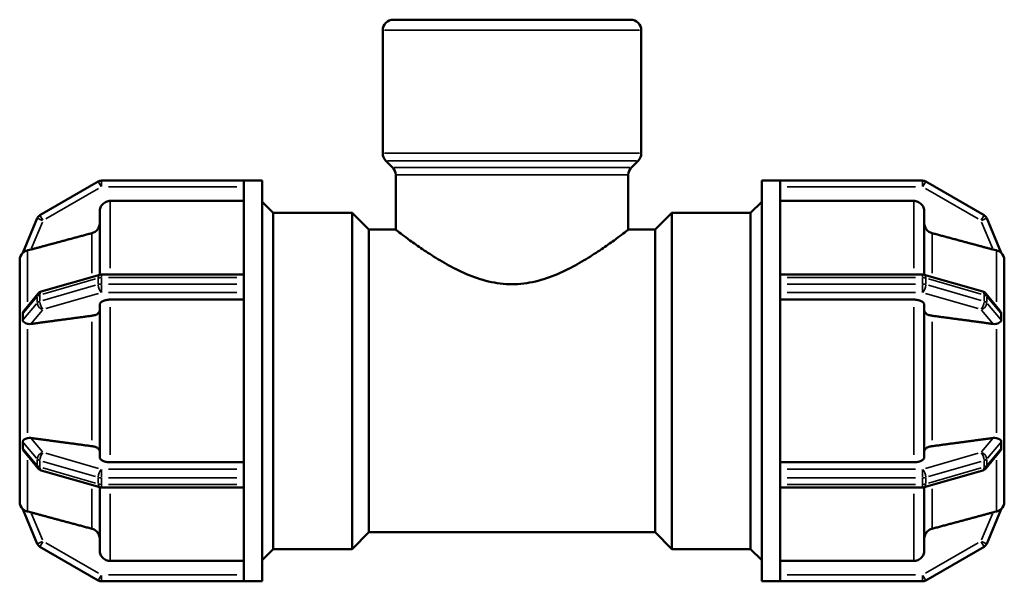
# Model space of a CAD drawing. Units: millimetres. Extents: x 0 to 903, y -219 to 610.
# Drawn here: x 349 to 499, y 239 to 324 of the extents above; entities that cross this region are included whole.
import ezdxf

# ---------------------------------------------------------------- set-up
doc = ezdxf.new("R2010")
doc.units = ezdxf.units.MM
doc.layers.add('Visible (ANSI)', color=7, linetype='Continuous', lineweight=50)
doc.layers.add('Visible Narrow (ANSI)', color=7, linetype='Continuous', lineweight=35)

msp = doc.modelspace()

# ---------------------------------------------------------------- linework, layer by layer
at = {"layer": 'Visible (ANSI)'}
for p, q in [((405.443, 324.177), (441.621, 324.177)), ((403.843, 303.84), (403.843, 322.577)), ((443.221, 303.84), (443.221, 322.577)), ((405.343, 301.677), (404.312, 302.709)), ((441.721, 301.677), (442.753, 302.709)), ((405.812, 292.217), (405.812, 300.546)), ((441.253, 292.217), (441.253, 300.546)), ((360.506, 299.549), (351.613, 294.414)), ((382.692, 299.677), (360.986, 299.677)), ((382.692, 299.677), (382.692, 299.67)), ((382.692, 299.677), (385.492, 299.677)), ((382.692, 285.018), (382.692, 299.67)), ((385.492, 238.677), (385.492, 299.677)), ((461.572, 238.677), (461.572, 299.677)), ((461.572, 299.677), (464.372, 299.677)), ((464.372, 299.67), (464.372, 299.677)), ((486.078, 299.677), (464.372, 299.677)), ((464.372, 285.018), (464.372, 299.67)), ((495.452, 294.414), (486.558, 299.549)), ((382.692, 296.585), (362.329, 296.585)), ((387.172, 294.777), (385.492, 296.457)), ((459.892, 294.777), (461.572, 296.457)), ((484.736, 296.585), (464.372, 296.585)), ((360.729, 285.362), (360.729, 294.982)), ((387.172, 243.577), (387.172, 294.777)), ((387.172, 294.777), (399.172, 294.777)), ((399.172, 243.577), (399.172, 294.777)), ((401.732, 292.217), (399.172, 294.777)), ((445.332, 292.217), (447.892, 294.777)), ((447.892, 294.777), (447.892, 243.577)), ((447.892, 294.777), (459.892, 294.777)), ((459.892, 243.577), (459.892, 294.777)), ((486.336, 294.982), (486.336, 285.362)), ((351.207, 293.953), (349.003, 288.682)), ((498.062, 288.682), (495.857, 293.953)), ((401.732, 246.137), (401.732, 292.217)), ((401.732, 292.217), (405.812, 292.217)), ((441.253, 292.217), (445.332, 292.217)), ((445.332, 246.137), (445.332, 292.217)), ((348.532, 287.557), (348.534, 287.56)), ((348.532, 279.688), (348.532, 287.557)), ((348.534, 287.556), (348.532, 287.557)), ((498.532, 287.557), (498.531, 287.56)), ((498.531, 287.556), (498.532, 287.557)), ((498.532, 287.557), (498.532, 279.688)), ((360.72, 285.359), (351.827, 282.792)), ((382.692, 285.397), (360.986, 285.397)), ((382.692, 285.018), (382.692, 284.917)), ((464.372, 285.397), (486.078, 285.397)), ((464.372, 284.917), (464.372, 285.018)), ((486.345, 285.359), (495.238, 282.792)), ((382.692, 284.427), (382.692, 284.917)), ((382.692, 283.938), (382.692, 284.427)), ((382.692, 283.938), (382.692, 283.829)), ((382.692, 254.526), (382.692, 283.829)), ((464.372, 284.427), (464.372, 284.917)), ((464.372, 283.938), (464.372, 284.427)), ((464.372, 283.829), (464.372, 283.938)), ((464.372, 254.526), (464.372, 283.829)), ((351.357, 282.485), (349.254, 279.972)), ((495.708, 282.485), (497.81, 279.972)), ((360.729, 257.596), (360.729, 280.759)), ((382.692, 281.56), (362.329, 281.56)), ((484.736, 281.56), (464.372, 281.56)), ((486.336, 280.759), (486.336, 257.596)), ((348.534, 279.689), (348.532, 279.688)), ((348.532, 279.688), (348.532, 278.367)), ((498.531, 279.689), (498.532, 279.688)), ((498.532, 279.688), (498.532, 278.367)), ((348.532, 278.367), (348.532, 277.046)), ((498.532, 278.367), (498.532, 277.046)), ((348.532, 277.046), (348.534, 277.048)), ((348.534, 277.046), (348.532, 277.046)), ((348.532, 261.308), (348.532, 277.046)), ((498.532, 277.046), (498.531, 277.048)), ((498.531, 277.046), (498.532, 277.046)), ((498.532, 277.046), (498.532, 261.308)), ((348.532, 261.308), (348.534, 261.309)), ((348.532, 261.308), (348.532, 259.988)), ((348.534, 261.307), (348.532, 261.308)), ((498.532, 261.308), (498.531, 261.309)), ((498.531, 261.307), (498.532, 261.308)), ((498.532, 261.308), (498.532, 259.988)), ((348.532, 259.988), (348.532, 258.667)), ((498.532, 259.988), (498.532, 258.667)), ((348.532, 258.667), (348.534, 258.665)), ((348.532, 250.798), (348.532, 258.667)), ((349.254, 258.383), (351.357, 255.869)), ((497.81, 258.383), (495.708, 255.869)), ((498.532, 258.667), (498.531, 258.665)), ((498.532, 258.667), (498.532, 250.798)), ((362.329, 256.794), (382.692, 256.794)), ((464.372, 256.794), (484.736, 256.794)), ((351.827, 255.563), (360.72, 252.996)), ((495.238, 255.563), (486.345, 252.996)), ((382.692, 254.526), (382.692, 254.417)), ((382.692, 253.927), (382.692, 254.417)), ((382.692, 253.438), (382.692, 253.927)), ((464.372, 254.417), (464.372, 254.526)), ((464.372, 253.927), (464.372, 254.417)), ((464.372, 253.438), (464.372, 253.927)), ((360.729, 243.372), (360.729, 252.993)), ((360.986, 252.958), (382.692, 252.958)), ((382.692, 253.438), (382.692, 253.337)), ((382.692, 238.685), (382.692, 253.337)), ((464.372, 253.337), (464.372, 253.438)), ((464.372, 238.685), (464.372, 253.337)), ((486.078, 252.958), (464.372, 252.958)), ((486.336, 252.993), (486.336, 243.372)), ((348.532, 250.798), (348.534, 250.799)), ((348.534, 250.795), (348.532, 250.798)), ((498.532, 250.798), (498.531, 250.799)), ((498.531, 250.795), (498.532, 250.798)), ((349.003, 249.673), (351.207, 244.402)), ((495.857, 244.402), (498.062, 249.673)), ((401.732, 246.137), (399.172, 243.577)), ((401.732, 246.137), (445.332, 246.137)), ((445.332, 246.137), (447.892, 243.577)), ((351.613, 243.941), (360.506, 238.806)), ((387.172, 243.577), (385.492, 241.897)), ((387.172, 243.577), (399.172, 243.577)), ((447.892, 243.577), (459.892, 243.577)), ((459.892, 243.577), (461.572, 241.897)), ((486.558, 238.806), (495.452, 243.941)), ((362.329, 241.77), (382.692, 241.77)), ((464.372, 241.77), (484.736, 241.77)), ((360.986, 238.677), (382.692, 238.677)), ((382.692, 238.685), (382.692, 238.677)), ((382.692, 238.677), (385.492, 238.677)), ((461.572, 238.677), (464.372, 238.677)), ((464.372, 238.677), (464.372, 238.685)), ((464.372, 238.677), (486.078, 238.677))]:
    msp.add_line(p, q, dxfattribs=at)
for centre, radius, start, end in [((405.443, 322.577), 1.6, 90, 180), ((441.621, 322.577), 1.6, 0, 90), ((405.443, 303.84), 1.6, 180, 225), ((441.621, 303.84), 1.6, 315, 0), ((404.212, 300.546), 1.6, 0, 45), ((442.853, 300.546), 1.6, 135, 180), ((360.986, 298.717), 0.96, 90, 120), ((486.078, 298.717), 0.96, 60, 90), ((352.093, 293.583), 0.96, 120, 157.30605), ((494.972, 293.583), 0.96, 22.69395, 60), ((350.132, 287.557), 1.6, 134.6121, 180), ((496.932, 287.557), 1.6, 0, 45.3879), ((360.986, 284.437), 0.96, 90, 106.10211), ((486.078, 284.437), 0.96, 73.89789, 90), ((352.093, 281.869), 0.96, 106.10211, 140.0919), ((494.972, 281.869), 0.96, 39.9081, 73.89789), ((352.093, 256.485), 0.96, 219.9081, 253.89789), ((494.972, 256.485), 0.96, 286.10211, 320.0919), ((360.986, 253.918), 0.96, 253.89789, 270), ((486.078, 253.918), 0.96, 270, 286.10211), ((350.132, 250.798), 1.6, 180, 225.3879), ((496.932, 250.798), 1.6, 314.6121, 0), ((352.093, 244.772), 0.96, 202.69395, 240), ((494.972, 244.772), 0.96, 300, 337.30605), ((360.986, 239.637), 0.96, 240, 270), ((486.078, 239.637), 0.96, 270, 300)]:
    msp.add_arc(centre, radius, start, end, dxfattribs=at)
for points, knots in [([(362.329, 296.585), (362.132, 296.585), (361.9, 296.539), (361.535, 296.387), (361.338, 296.256), (361.058, 295.976), (360.927, 295.779), (360.775, 295.413), (360.729, 295.18), (360.729, 294.982)], [0, 0, 0, 0, 0.05920815, 0.05920815, 0.11846315, 0.11846315, 0.17777855, 0.17777855, 0.23715043, 0.23715043, 0.23715043, 0.23715043]), ([(486.336, 294.982), (486.336, 295.18), (486.289, 295.413), (486.138, 295.779), (486.006, 295.976), (485.727, 296.256), (485.53, 296.387), (485.165, 296.539), (484.933, 296.585), (484.736, 296.585)], [-0.23715043, -0.23715043, -0.23715043, -0.23715043, -0.17777855, -0.17777855, -0.11846315, -0.11846315, -0.05920815, -0.05920815, 0, 0, 0, 0]), ([(360.729, 293.232), (360.729, 293.034), (360.683, 292.801), (360.532, 292.435), (360.4, 292.238), (360.12, 291.958), (359.923, 291.826), (359.68, 291.725), (359.613, 291.702), (359.543, 291.683)], [0.23717922, 0.23717922, 0.23717922, 0.23717922, 0.29657854, 0.29657854, 0.35592259, 0.35592259, 0.41518874, 0.41518874, 0.43514085, 0.43514085, 0.43514085, 0.43514085]), ([(487.521, 291.683), (487.452, 291.702), (487.385, 291.725), (487.141, 291.826), (486.944, 291.958), (486.665, 292.238), (486.533, 292.435), (486.382, 292.801), (486.336, 293.034), (486.336, 293.232)], [0.51363005, 0.51363005, 0.51363005, 0.51363005, 0.53358217, 0.53358217, 0.59284832, 0.59284832, 0.65219237, 0.65219237, 0.71159169, 0.71159169, 0.71159169, 0.71159169]), ([(405.812, 292.217), (405.812, 292.217), (405.929, 292.127), (406.405, 291.764), (406.763, 291.492), (407.686, 290.807), (408.252, 290.393), (409.535, 289.489), (410.251, 288.999), (411.772, 288.013), (412.636, 287.479), (414.518, 286.425), (415.535, 285.906), (417.681, 284.993), (418.811, 284.6), (421.138, 284.053), (422.335, 283.903), (423.532, 283.903)], [8.5154876, 8.5154876, 8.5154876, 8.5154876, 8.8659168, 8.8659168, 9.216346, 9.216346, 9.5667753, 9.5667753, 9.9172045, 9.9172045, 10.2763993, 10.2763993, 10.635594, 10.635594, 10.9947887, 10.9947887, 11.3539834, 11.3539834, 11.3539834, 11.3539834]), ([(423.532, 283.903), (424.73, 283.903), (425.927, 284.053), (428.253, 284.6), (429.384, 284.993), (431.529, 285.906), (432.546, 286.425), (434.428, 287.479), (435.293, 288.013), (436.813, 288.999), (437.53, 289.489), (438.813, 290.393), (439.379, 290.807), (440.302, 291.492), (440.66, 291.764), (441.135, 292.127), (441.253, 292.217), (441.253, 292.217)], [0, 0, 0, 0, 0.3591947, 0.3591947, 0.7183894, 0.7183894, 1.0775842, 1.0775842, 1.4367789, 1.4367789, 1.7872081, 1.7872081, 2.1376374, 2.1376374, 2.4880666, 2.4880666, 2.8384959, 2.8384959, 2.8384959, 2.8384959]), ([(349.718, 289.052), (349.711, 289.05), (349.704, 289.048), (349.519, 289.001), (349.373, 288.934), (349.182, 288.821), (349.119, 288.774), (349.05, 288.719), (349.028, 288.7), (349.006, 288.682), (349.002, 288.679), (349.003, 288.682)], [-0.60064455, -0.60064455, -0.60064455, -0.60064455, -0.59813318, -0.59813318, -0.53698062, -0.53698062, -0.49182013, -0.49182013, -0.46442495, -0.46442495, -0.44420073, -0.44420073, -0.44420073, -0.44420073]), ([(350.255, 289.188), (350.245, 289.185), (350.236, 289.183), (350.081, 289.141), (349.925, 289.101), (349.758, 289.061), (349.738, 289.056), (349.718, 289.052)], [0.332101971, 0.332101971, 0.332101971, 0.332101971, 0.335100527, 0.335100527, 0.380065356, 0.380065356, 0.386320705, 0.386320705, 0.386320705, 0.386320705]), ([(497.346, 289.052), (497.327, 289.056), (497.306, 289.061), (497.14, 289.101), (496.983, 289.141), (496.839, 289.18), (496.829, 289.183), (496.819, 289.185), (496.81, 289.188)], [0.606486574, 0.606486574, 0.606486574, 0.606486574, 0.612741923, 0.612741923, 0.657706751, 0.657706751, 0.657706751, 0.660705308, 0.660705308, 0.660705308, 0.660705308]), ([(498.062, 288.682), (498.063, 288.68), (498.06, 288.682), (498.042, 288.695), (498.022, 288.713), (497.923, 288.791), (497.822, 288.864), (497.587, 288.979), (497.471, 289.022), (497.346, 289.052)], [-0.18782953, -0.18782953, -0.18782953, -0.18782953, -0.16885304, -0.16885304, -0.13764731, -0.13764731, -0.08405847, -0.08405847, -0.04302488, -0.04302488, -0.04302488, -0.04302488]), ([(362.329, 281.56), (362.132, 281.56), (361.9, 281.537), (361.535, 281.462), (361.338, 281.396), (361.058, 281.256), (360.927, 281.157), (360.775, 280.975), (360.729, 280.858), (360.729, 280.759)], [0, 0, 0, 0, 0.05920815, 0.05920815, 0.11846315, 0.11846315, 0.17777855, 0.17777855, 0.23715043, 0.23715043, 0.23715043, 0.23715043]), ([(486.336, 280.759), (486.336, 280.858), (486.289, 280.975), (486.138, 281.157), (486.006, 281.256), (485.727, 281.396), (485.53, 281.462), (485.165, 281.537), (484.933, 281.56), (484.736, 281.56)], [-0.23715043, -0.23715043, -0.23715043, -0.23715043, -0.17777855, -0.17777855, -0.11846315, -0.11846315, -0.05920815, -0.05920815, 0, 0, 0, 0]), ([(349.003, 279.419), (349.002, 279.453), (349.006, 279.489), (349.033, 279.611), (349.071, 279.693), (349.141, 279.822), (349.191, 279.897), (349.254, 279.972)], [-0.71951832, -0.71951832, -0.71951832, -0.71951832, -0.6964318, -0.6964318, -0.6479768, -0.6479768, -0.59057209, -0.59057209, -0.59057209, -0.59057209]), ([(349.003, 278.44), (349.007, 278.612), (349.009, 278.779), (349.009, 279.094), (349.007, 279.256), (349.003, 279.419)], [0.63819357, 0.63819357, 0.63819357, 0.63819357, 0.69284241, 0.69284241, 0.74749124, 0.74749124, 0.74749124, 0.74749124]), ([(360.729, 279.884), (360.729, 279.785), (360.683, 279.668), (360.532, 279.486), (360.4, 279.387), (360.12, 279.247), (359.923, 279.181), (359.68, 279.13), (359.613, 279.119), (359.543, 279.109)], [0.23717922, 0.23717922, 0.23717922, 0.23717922, 0.29657854, 0.29657854, 0.35592259, 0.35592259, 0.41518874, 0.41518874, 0.43514085, 0.43514085, 0.43514085, 0.43514085]), ([(487.521, 279.109), (487.452, 279.119), (487.385, 279.13), (487.141, 279.181), (486.944, 279.247), (486.665, 279.387), (486.533, 279.486), (486.382, 279.668), (486.336, 279.785), (486.336, 279.884)], [0.51363005, 0.51363005, 0.51363005, 0.51363005, 0.53358217, 0.53358217, 0.59284832, 0.59284832, 0.65219237, 0.65219237, 0.71159169, 0.71159169, 0.71159169, 0.71159169]), ([(497.81, 279.972), (497.893, 279.873), (497.958, 279.769), (498.035, 279.596), (498.051, 279.536), (498.061, 279.465), (498.062, 279.442), (498.062, 279.419)], [-0.254403552, -0.254403552, -0.254403552, -0.254403552, -0.227726729, -0.227726729, -0.206167716, -0.206167716, -0.194666331, -0.194666331, -0.194666331, -0.194666331]), ([(498.062, 279.419), (498.058, 279.256), (498.056, 279.094), (498.056, 278.936), (498.056, 278.779), (498.058, 278.612), (498.062, 278.44)], [-0.05464884, -0.05464884, -0.05464884, -0.05464884, 0, 0, 0, 0.05464884, 0.05464884, 0.05464884, 0.05464884]), ([(349.718, 277.887), (349.59, 277.92), (349.469, 277.962), (349.231, 278.074), (349.129, 278.144), (349.03, 278.279), (349.014, 278.328), (349.004, 278.393), (349.002, 278.416), (349.003, 278.44)], [-0.86542384, -0.86542384, -0.86542384, -0.86542384, -0.82308471, -0.82308471, -0.7707438, -0.7707438, -0.7381547, -0.7381547, -0.72129603, -0.72129603, -0.72129603, -0.72129603]), ([(350.255, 277.862), (350.245, 277.861), (350.236, 277.859), (350.081, 277.841), (349.925, 277.844), (349.758, 277.878), (349.738, 277.882), (349.718, 277.887)], [0.332101971, 0.332101971, 0.332101971, 0.332101971, 0.335100527, 0.335100527, 0.380065356, 0.380065356, 0.386320705, 0.386320705, 0.386320705, 0.386320705]), ([(497.346, 277.887), (497.327, 277.882), (497.306, 277.878), (497.14, 277.844), (496.983, 277.841), (496.839, 277.858), (496.829, 277.859), (496.819, 277.861), (496.81, 277.862)], [0.606486574, 0.606486574, 0.606486574, 0.606486574, 0.612741923, 0.612741923, 0.657706751, 0.657706751, 0.657706751, 0.660705308, 0.660705308, 0.660705308, 0.660705308]), ([(498.062, 278.44), (498.062, 278.414), (498.061, 278.389), (498.045, 278.303), (498.019, 278.256), (497.928, 278.139), (497.825, 278.068), (497.586, 277.959), (497.471, 277.919), (497.346, 277.887)], [-0.17700373, -0.17700373, -0.17700373, -0.17700373, -0.16675177, -0.16675177, -0.14066147, -0.14066147, -0.08446779, -0.08446779, -0.0431872, -0.0431872, -0.0431872, -0.0431872]), ([(349.003, 259.915), (349.002, 259.943), (349.004, 259.97), (349.022, 260.059), (349.051, 260.107), (349.146, 260.224), (349.255, 260.297), (349.499, 260.403), (349.604, 260.438), (349.718, 260.467)], [-0.65716139, -0.65716139, -0.65716139, -0.65716139, -0.6395593, -0.6395593, -0.59737602, -0.59737602, -0.50548384, -0.50548384, -0.44955843, -0.44955843, -0.44955843, -0.44955843]), ([(349.003, 258.936), (349.007, 259.099), (349.009, 259.261), (349.009, 259.576), (349.007, 259.742), (349.003, 259.915)], [0.63819357, 0.63819357, 0.63819357, 0.63819357, 0.69284241, 0.69284241, 0.74749124, 0.74749124, 0.74749124, 0.74749124]), ([(349.718, 260.467), (349.738, 260.472), (349.758, 260.477), (349.925, 260.51), (350.081, 260.513), (350.236, 260.495), (350.245, 260.494), (350.255, 260.493)], [0.271386047, 0.271386047, 0.271386047, 0.271386047, 0.277641395, 0.277641395, 0.322606224, 0.322606224, 0.325604781, 0.325604781, 0.325604781, 0.325604781]), ([(496.81, 260.493), (496.819, 260.494), (496.829, 260.495), (496.839, 260.496), (496.983, 260.513), (497.14, 260.51), (497.306, 260.477), (497.327, 260.472), (497.346, 260.467)], [0.654708195, 0.654708195, 0.654708195, 0.654708195, 0.657706751, 0.657706751, 0.657706751, 0.70267158, 0.70267158, 0.708926929, 0.708926929, 0.708926929, 0.708926929]), ([(497.346, 260.467), (497.464, 260.437), (497.574, 260.4), (497.815, 260.293), (497.922, 260.221), (498.026, 260.091), (498.046, 260.043), (498.06, 259.968), (498.063, 259.942), (498.062, 259.915)], [-0.34660833, -0.34660833, -0.34660833, -0.34660833, -0.30668905, -0.30668905, -0.24697995, -0.24697995, -0.21082261, -0.21082261, -0.19246545, -0.19246545, -0.19246545, -0.19246545]), ([(498.062, 259.915), (498.058, 259.742), (498.056, 259.576), (498.056, 259.418), (498.056, 259.261), (498.058, 259.099), (498.062, 258.936)], [1.33103598, 1.33103598, 1.33103598, 1.33103598, 1.38568481, 1.38568481, 1.38568481, 1.44033365, 1.44033365, 1.44033365, 1.44033365]), ([(349.254, 258.383), (349.161, 258.495), (349.089, 258.614), (349.02, 258.79), (349.009, 258.843), (349.003, 258.903), (349.002, 258.92), (349.003, 258.936)], [-0.678240482, -0.678240482, -0.678240482, -0.678240482, -0.628993617, -0.628993617, -0.598056383, -0.598056383, -0.585788377, -0.585788377, -0.585788377, -0.585788377]), ([(359.543, 259.245), (359.613, 259.236), (359.68, 259.224), (359.923, 259.174), (360.12, 259.108), (360.4, 258.968), (360.532, 258.869), (360.683, 258.686), (360.729, 258.57), (360.729, 258.471)], [0.51363005, 0.51363005, 0.51363005, 0.51363005, 0.53358217, 0.53358217, 0.59284832, 0.59284832, 0.65219237, 0.65219237, 0.71159169, 0.71159169, 0.71159169, 0.71159169]), ([(486.336, 258.471), (486.336, 258.57), (486.382, 258.686), (486.533, 258.869), (486.665, 258.968), (486.944, 259.108), (487.141, 259.174), (487.385, 259.224), (487.452, 259.236), (487.521, 259.245)], [0.23717922, 0.23717922, 0.23717922, 0.23717922, 0.29657854, 0.29657854, 0.35592259, 0.35592259, 0.41518874, 0.41518874, 0.43514085, 0.43514085, 0.43514085, 0.43514085]), ([(498.062, 258.936), (498.063, 258.91), (498.06, 258.883), (498.044, 258.787), (498.019, 258.719), (497.95, 258.573), (497.89, 258.478), (497.81, 258.383)], [-0.19512185, -0.19512185, -0.19512185, -0.19512185, -0.182118664, -0.182118664, -0.152429387, -0.152429387, -0.109107563, -0.109107563, -0.109107563, -0.109107563]), ([(360.729, 257.596), (360.729, 257.497), (360.775, 257.38), (360.927, 257.197), (361.058, 257.099), (361.338, 256.959), (361.535, 256.893), (361.9, 256.817), (362.132, 256.794), (362.329, 256.794)], [-0.23715043, -0.23715043, -0.23715043, -0.23715043, -0.17777855, -0.17777855, -0.11846315, -0.11846315, -0.05920815, -0.05920815, 0, 0, 0, 0]), ([(484.736, 256.794), (484.933, 256.794), (485.165, 256.817), (485.53, 256.893), (485.727, 256.959), (486.006, 257.099), (486.138, 257.197), (486.289, 257.38), (486.336, 257.497), (486.336, 257.596)], [0, 0, 0, 0, 0.05920815, 0.05920815, 0.11846315, 0.11846315, 0.17777855, 0.17777855, 0.23715043, 0.23715043, 0.23715043, 0.23715043]), ([(349.003, 249.673), (349.002, 249.674), (349.003, 249.674), (349.007, 249.672), (349.018, 249.663), (349.078, 249.613), (349.14, 249.563), (349.311, 249.454), (349.436, 249.389), (349.63, 249.326), (349.673, 249.314), (349.718, 249.303)], [-0.44838695, -0.44838695, -0.44838695, -0.44838695, -0.44111545, -0.44111545, -0.41826541, -0.41826541, -0.3828432, -0.3828432, -0.34026101, -0.34026101, -0.32834563, -0.32834563, -0.32834563, -0.32834563]), ([(349.718, 249.303), (349.738, 249.298), (349.758, 249.294), (349.925, 249.253), (350.081, 249.213), (350.236, 249.172), (350.245, 249.17), (350.255, 249.167)], [0.271386047, 0.271386047, 0.271386047, 0.271386047, 0.277641395, 0.277641395, 0.322606224, 0.322606224, 0.325604781, 0.325604781, 0.325604781, 0.325604781]), ([(496.81, 249.167), (496.819, 249.17), (496.829, 249.172), (496.839, 249.175), (496.983, 249.213), (497.14, 249.253), (497.306, 249.294), (497.327, 249.298), (497.346, 249.303)], [0.654708195, 0.654708195, 0.654708195, 0.654708195, 0.657706751, 0.657706751, 0.657706751, 0.70267158, 0.70267158, 0.708926927, 0.708926927, 0.708926927, 0.708926927]), ([(497.346, 249.303), (497.406, 249.317), (497.464, 249.335), (497.681, 249.412), (497.808, 249.486), (497.948, 249.582), (497.99, 249.616), (498.038, 249.655), (498.052, 249.667), (498.061, 249.674), (498.062, 249.674), (498.062, 249.673)], [-0.36020375, -0.36020375, -0.36020375, -0.36020375, -0.3370342, -0.3370342, -0.26820399, -0.26820399, -0.22713993, -0.22713993, -0.19974321, -0.19974321, -0.18651494, -0.18651494, -0.18651494, -0.18651494]), ([(359.543, 246.672), (359.613, 246.653), (359.68, 246.63), (359.923, 246.529), (360.12, 246.397), (360.4, 246.117), (360.532, 245.92), (360.683, 245.554), (360.729, 245.321), (360.729, 245.123)], [0.51363005, 0.51363005, 0.51363005, 0.51363005, 0.53358217, 0.53358217, 0.59284832, 0.59284832, 0.65219237, 0.65219237, 0.71159169, 0.71159169, 0.71159169, 0.71159169]), ([(486.336, 245.123), (486.336, 245.321), (486.382, 245.554), (486.533, 245.92), (486.665, 246.117), (486.944, 246.397), (487.141, 246.529), (487.385, 246.63), (487.452, 246.653), (487.521, 246.672)], [0.23717922, 0.23717922, 0.23717922, 0.23717922, 0.29657854, 0.29657854, 0.35592259, 0.35592259, 0.41518874, 0.41518874, 0.43514085, 0.43514085, 0.43514085, 0.43514085]), ([(360.729, 243.372), (360.729, 243.174), (360.775, 242.942), (360.927, 242.576), (361.058, 242.379), (361.338, 242.099), (361.535, 241.967), (361.9, 241.816), (362.132, 241.77), (362.329, 241.77)], [-0.23715043, -0.23715043, -0.23715043, -0.23715043, -0.17777855, -0.17777855, -0.11846315, -0.11846315, -0.05920815, -0.05920815, 0, 0, 0, 0]), ([(484.736, 241.77), (484.933, 241.77), (485.165, 241.816), (485.53, 241.967), (485.727, 242.099), (486.006, 242.379), (486.138, 242.576), (486.289, 242.942), (486.336, 243.174), (486.336, 243.372)], [0, 0, 0, 0, 0.05920815, 0.05920815, 0.11846315, 0.11846315, 0.17777855, 0.17777855, 0.23715043, 0.23715043, 0.23715043, 0.23715043])]:
    msp.add_open_spline(points, degree=3, knots=knots, dxfattribs=at)
for points, weights in [([(359.543, 291.683), (354.627, 290.363), (350.255, 289.188)], [1, 1.00182355336, 1.00021136995]), ([(496.81, 289.188), (492.438, 290.363), (487.521, 291.683)], [1.00021136995, 1.00182355336, 1]), ([(359.543, 279.109), (354.627, 278.449), (350.255, 277.862)], [1, 1.00182382779, 1.00021191779]), ([(496.81, 277.862), (492.438, 278.449), (487.521, 279.109)], [1.00021191779, 1.00182382781, 1]), ([(350.255, 260.493), (354.627, 259.905), (359.543, 259.245)], [1.00021191778, 1.00182382778, 1]), ([(487.521, 259.245), (492.438, 259.905), (496.81, 260.493)], [1, 1.00182382768, 1.00021191777]), ([(350.255, 249.167), (354.627, 247.992), (359.543, 246.672)], [1.00021191776, 1.00182382761, 1]), ([(487.521, 246.672), (492.438, 247.992), (496.81, 249.167)], [1, 1.00182382758, 1.00021191776])]:
    msp.add_rational_spline(points, weights, degree=2, dxfattribs=at)
for points in [[(348.534, 287.56), (348.534, 287.558), (348.534, 287.557), (348.534, 287.556)], [(498.531, 287.556), (498.531, 287.557), (498.531, 287.558), (498.531, 287.56)], [(348.534, 279.689), (348.532, 279.237), (348.532, 278.786), (348.532, 278.367)], [(498.532, 278.367), (498.532, 278.786), (498.533, 279.237), (498.531, 279.689)], [(348.532, 278.367), (348.532, 277.948), (348.532, 277.495), (348.534, 277.048)], [(498.531, 277.048), (498.533, 277.495), (498.532, 277.948), (498.532, 278.367)], [(348.534, 277.048), (348.534, 277.047), (348.534, 277.047), (348.534, 277.046)], [(498.531, 277.046), (498.531, 277.047), (498.531, 277.047), (498.531, 277.048)], [(348.534, 261.307), (348.532, 260.86), (348.532, 260.407), (348.532, 259.988)], [(348.534, 261.309), (348.534, 261.308), (348.534, 261.308), (348.534, 261.307)], [(498.531, 261.307), (498.531, 261.308), (498.531, 261.308), (498.531, 261.309)], [(498.532, 259.988), (498.532, 260.407), (498.533, 260.86), (498.531, 261.307)], [(348.532, 259.988), (348.532, 259.569), (348.532, 259.117), (348.534, 258.665)], [(498.531, 258.665), (498.533, 259.117), (498.532, 259.569), (498.532, 259.988)], [(348.534, 250.799), (348.534, 250.798), (348.534, 250.796), (348.534, 250.795)], [(498.531, 250.795), (498.531, 250.796), (498.531, 250.798), (498.531, 250.799)]]:
    msp.add_open_spline(points, degree=3, dxfattribs=at)
at = {"layer": 'Visible Narrow (ANSI)'}
for p, q in [((442.979, 322.577), (404.086, 322.577)), ((404.086, 303.84), (442.979, 303.84)), ((442.516, 302.709), (404.548, 302.709)), ((405.567, 301.677), (441.497, 301.677)), ((441.034, 300.546), (406.03, 300.546)), ((360.949, 298.783), (360.508, 299.546)), ((360.986, 299.674), (360.986, 298.793)), ((362.072, 298.717), (381.607, 298.717)), ((465.458, 298.717), (484.993, 298.717)), ((486.078, 298.793), (486.078, 299.674)), ((486.557, 299.546), (486.116, 298.783)), ((352.538, 293.84), (360.542, 298.461)), ((486.523, 298.461), (494.527, 293.84)), ((362.329, 296.491), (362.329, 286.358)), ((484.736, 286.358), (484.736, 296.491)), ((351.614, 294.412), (352.055, 293.648)), ((495.009, 293.648), (495.45, 294.412)), ((350.347, 289.408), (352.001, 293.363)), ((352.023, 293.612), (351.21, 293.952)), ((495.855, 293.952), (495.041, 293.612)), ((495.064, 293.363), (496.718, 289.408)), ((359.543, 285.59), (359.543, 291.613)), ((487.521, 291.613), (487.521, 285.59)), ((349.718, 281.247), (349.718, 288.968)), ((497.346, 281.247), (497.346, 288.968)), ((360.986, 285.395), (360.986, 284.96)), ((486.078, 284.96), (486.078, 285.395)), ((352.058, 282.413), (360.062, 284.724)), ((360.062, 283.745), (352.058, 281.435)), ((360.506, 284.803), (360.506, 283.923)), ((360.986, 283.987), (360.986, 284.868)), ((360.986, 283.871), (360.986, 282.667)), ((362.072, 284.917), (381.607, 284.917)), ((381.607, 283.938), (362.072, 283.938)), ((465.458, 284.917), (484.993, 284.917)), ((484.993, 283.938), (465.458, 283.938)), ((486.078, 284.868), (486.078, 283.987)), ((486.078, 282.667), (486.078, 283.871)), ((486.558, 283.923), (486.558, 284.803)), ((487.003, 284.724), (495.007, 282.413)), ((495.007, 281.435), (487.003, 283.745)), ((351.207, 282.006), (351.207, 281.125)), ((351.613, 281.355), (351.613, 282.236)), ((352.538, 280.188), (360.542, 282.498)), ((362.072, 282.627), (381.607, 282.627)), ((465.458, 282.627), (484.993, 282.627)), ((486.523, 282.498), (494.527, 280.188)), ((495.452, 282.236), (495.452, 281.355)), ((495.857, 281.125), (495.857, 282.006)), ((349.113, 279.551), (351.097, 281.923)), ((351.097, 280.944), (349.113, 278.572)), ((495.968, 281.923), (497.952, 279.551)), ((497.952, 278.572), (495.968, 280.944)), ((350.347, 277.972), (352.001, 279.95)), ((362.329, 280.401), (362.329, 257.954)), ((484.736, 257.954), (484.736, 280.401)), ((495.064, 279.95), (496.718, 277.972)), ((359.543, 260.179), (359.543, 278.176)), ((487.521, 278.176), (487.521, 260.179)), ((349.718, 261.287), (349.718, 277.068)), ((497.346, 261.287), (497.346, 277.068)), ((349.113, 259.783), (351.097, 257.411)), ((352.001, 258.405), (350.347, 260.383)), ((496.718, 260.383), (495.064, 258.405)), ((495.968, 257.411), (497.952, 259.783)), ((351.097, 256.432), (349.113, 258.804)), ((360.542, 255.856), (352.538, 258.167)), ((494.527, 258.167), (486.523, 255.856)), ((497.952, 258.804), (495.968, 256.432)), ((349.718, 249.386), (349.718, 257.108)), ((351.207, 257.23), (351.207, 256.349)), ((351.613, 256.119), (351.613, 256.999)), ((352.058, 256.92), (360.062, 254.609)), ((487.003, 254.609), (495.007, 256.92)), ((495.452, 256.999), (495.452, 256.119)), ((495.857, 256.349), (495.857, 257.23)), ((497.346, 249.386), (497.346, 257.108)), ((360.062, 253.631), (352.058, 255.941)), ((360.986, 255.688), (360.986, 254.483)), ((381.607, 255.728), (362.072, 255.728)), ((484.993, 255.728), (465.458, 255.728)), ((486.078, 254.483), (486.078, 255.688)), ((495.007, 255.941), (487.003, 253.631)), ((360.506, 254.432), (360.506, 253.551)), ((360.986, 253.487), (360.986, 254.368)), ((362.072, 254.417), (381.607, 254.417)), ((465.458, 254.417), (484.993, 254.417)), ((486.078, 254.368), (486.078, 253.487)), ((486.558, 253.551), (486.558, 254.432)), ((359.543, 246.742), (359.543, 252.764)), ((360.986, 253.395), (360.986, 252.959)), ((381.607, 253.438), (362.072, 253.438)), ((484.993, 253.438), (465.458, 253.438)), ((486.078, 252.959), (486.078, 253.395)), ((487.521, 252.764), (487.521, 246.742)), ((362.329, 251.996), (362.329, 241.864)), ((484.736, 241.864), (484.736, 251.996)), ((352.001, 244.992), (350.347, 248.947)), ((496.718, 248.947), (495.064, 244.992)), ((351.21, 244.403), (352.023, 244.743)), ((352.055, 244.707), (351.614, 243.943)), ((360.542, 239.894), (352.538, 244.515)), ((494.527, 244.515), (486.523, 239.894)), ((495.45, 243.943), (495.009, 244.707)), ((495.041, 244.743), (495.855, 244.403)), ((360.508, 238.809), (360.949, 239.572)), ((360.986, 239.562), (360.986, 238.68)), ((381.607, 239.637), (362.072, 239.637)), ((484.993, 239.637), (465.458, 239.637)), ((486.078, 238.68), (486.078, 239.562)), ((486.116, 239.572), (486.557, 238.809))]:
    msp.add_line(p, q, dxfattribs=at)
for centre, major_axis, ratio, start_param, end_param in [((360.986, 284.437), (-0.266, 0.922), 0.4330127, 0.0491397, 0.933654), ((486.078, 284.437), (0.266, 0.922), 0.4330127, 5.3495313, 6.2340456), ((360.986, 283.458), (0.266, -0.922), 0.4330127, 4.2029262, 5.6166429), ((360.986, 284.437), (0.96, 0), 0.5, 1.5969763, 2.0682152), ((360.986, 283.458), (-0.96, 0), 0.5, 4.7385689, 5.2098078), ((486.078, 284.437), (0.96, 0), 0.5, 1.0733775, 1.5446164), ((486.078, 283.458), (-0.96, 0), 0.5, 4.2149701, 4.686209), ((486.078, 283.458), (0.266, 0.922), 0.4330127, 3.8081351, 5.2218518), ((352.093, 281.869), (-0.736, 0.616), 0.7989767, 0.0294546, 0.5596366), ((352.093, 281.869), (0.96, 0), 0.5, 2.1269508, 2.7129528), ((352.093, 281.869), (-0.266, 0.922), 0.4330127, 0.0491397, 0.933654), ((494.972, 281.869), (0.266, 0.922), 0.4330127, 5.3495313, 6.2340456), ((494.972, 281.869), (0.96, 0), 0.5, 0.4286398, 1.0146419), ((494.972, 281.869), (0.736, 0.616), 0.7989767, 5.7235487, 6.2537307), ((352.093, 280.891), (0.736, -0.616), 0.7989767, 3.8092236, 5.2229403), ((352.093, 280.891), (-0.96, 0), 0.5, 5.2685434, 5.8545455), ((352.093, 280.891), (-0.266, 0.922), 0.4330127, 1.0613335, 2.4750502), ((494.972, 280.891), (-0.266, -0.922), 0.4330127, 0.6665424, 2.0802591), ((494.972, 280.891), (0.736, 0.616), 0.7989767, 4.2018376, 5.6155543), ((494.972, 280.891), (-0.96, 0), 0.5, 3.5702325, 4.1562345), ((352.093, 257.464), (-0.736, -0.616), 0.7989767, 4.2018376, 5.6155543), ((352.093, 257.464), (0.266, 0.922), 0.4330127, 0.6665424, 2.0802591), ((494.972, 257.464), (0.266, -0.922), 0.4330127, 1.0613335, 2.4750502), ((494.972, 257.464), (-0.736, 0.616), 0.7989767, 3.8092236, 5.2229403), ((352.093, 257.464), (0.96, 0), 0.5, 3.5702325, 4.1562345), ((494.972, 257.464), (0.96, 0), 0.5, 5.2685434, 5.8545455), ((352.093, 256.485), (-0.736, -0.616), 0.7989767, 5.7235487, 6.2537307), ((352.093, 256.485), (-0.96, 0), 0.5, 0.4286398, 1.0146419), ((352.093, 256.485), (-0.266, -0.922), 0.4330127, 5.3495313, 6.2340456), ((360.986, 254.897), (-0.266, -0.922), 0.4330127, 3.8081351, 5.2218518), ((486.078, 254.897), (-0.266, 0.922), 0.4330127, 4.2029262, 5.6166429), ((494.972, 256.485), (0.266, -0.922), 0.4330127, 0.0491397, 0.933654), ((494.972, 256.485), (-0.96, 0), 0.5, 2.1269508, 2.7129528), ((494.972, 256.485), (0.736, -0.616), 0.7989767, 0.0294546, 0.5596366), ((360.986, 254.897), (0.96, 0), 0.5, 4.2149701, 4.686209), ((486.078, 254.897), (0.96, 0), 0.5, 4.7385689, 5.2098078), ((360.986, 253.918), (-0.266, -0.922), 0.4330127, 5.3495313, 6.2340456), ((360.986, 253.918), (-0.96, 0), 0.5, 1.0733775, 1.5446164), ((486.078, 253.918), (-0.96, 0), 0.5, 1.5969763, 2.0682152), ((486.078, 253.918), (0.266, -0.922), 0.4330127, 0.0491397, 0.933654)]:
    msp.add_ellipse(centre, major_axis=major_axis, ratio=ratio, start_param=start_param, end_param=end_param, dxfattribs=at)

doc.saveas('drawing.dxf')
